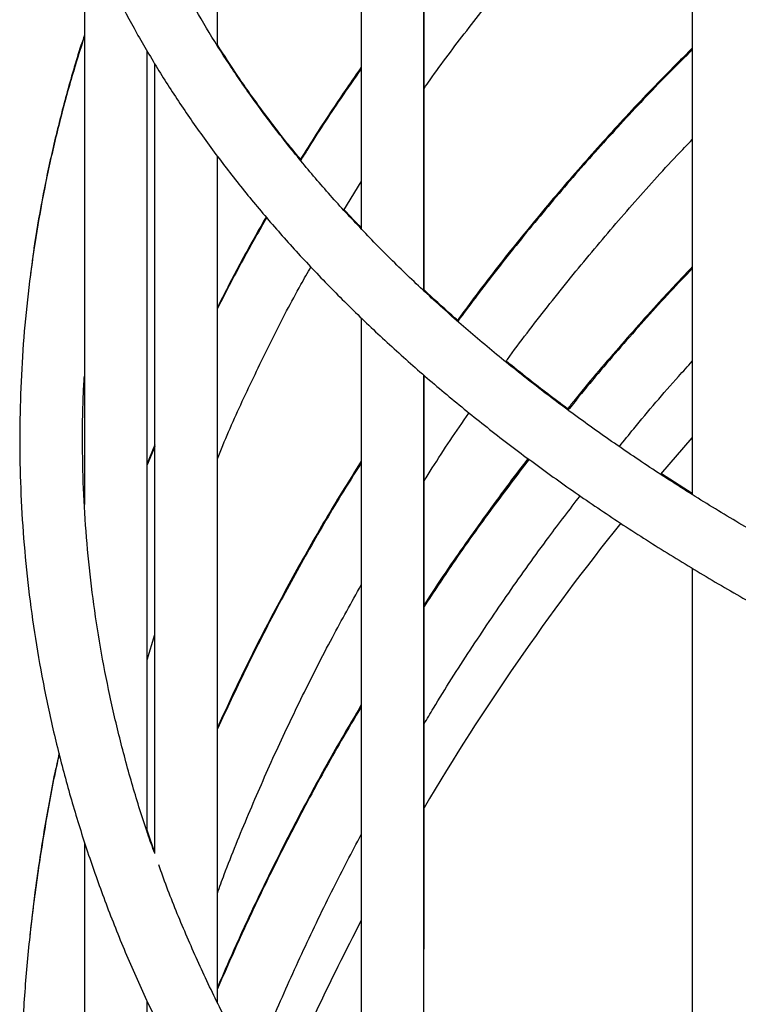
# Model space of a CAD drawing. Units: millimetres. Extents: x 9.3 to 23.1, y 4.6 to 11.7.
# Drawn here: x 15.5 to 15.6, y 6.8 to 6.9 of the extents above; entities that cross this region are included whole.
import ezdxf

# ---------------------------------------------------------------- set-up
doc = ezdxf.new("R2010")
doc.units = ezdxf.units.MM
doc.header["$LTSCALE"] = 100

# ---------------------------------------------------------------- blocks, each defined once
blk = doc.blocks.new('LKJH')
at = {"color": 7, "linetype": 'Continuous', "lineweight": 25}
for p, q in [((2671.151119249873, 1252.357645941483), (2671.151119249873, 1252.517409823047)), ((2671.151129145786, 1252.357597490493), (2671.151129145786, 1252.51738752489)), ((2671.17402661926, 1252.499539831391), (2671.17402661926, 1252.328499254164)), ((2671.18402661926, 1252.318602849377), (2671.18402661926, 1252.493217793907)), ((2671.184045835971, 1252.318519836675), (2671.184045835971, 1252.493134452428)), ((2671.226746449017, 1252.471929543533), (2671.226746449017, 1252.28616537722)), ((2671.129936797555, 1252.376808390951), (2671.129936797555, 1252.284654542937)), ((2671.139936797555, 1252.232415366435), (2671.139936797555, 1252.356810257635)), ((2671.141119249873, 1252.354768401113), (2671.141119249873, 1252.229056748401)), ((2671.151119249873, 1252.205315879143), (2671.151119249873, 1252.340040343411)), ((2671.151129145786, 1252.205224973983), (2671.151129145786, 1252.340048866858)), ((2671.171286055669, 1252.331480407881), (2671.17404583597, 1252.336007272099)), ((2671.17402661926, 1252.314261488221), (2671.17402661926, 1252.167907833256)), ((2671.18402661926, 1252.155328740567), (2671.18402661926, 1252.30516154243)), ((2671.184045835971, 1252.213981143344), (2671.184045835971, 1252.305080901662)), ((2671.141129145787, 1252.294133653888), (2671.139936797555, 1252.291150387161)), ((2671.221776621469, 1252.289438406749), (2671.226773869721, 1252.295237914024)), ((2671.141129145787, 1252.293881291828), (2671.139936797555, 1252.290960521012)), ((2671.226746449017, 1252.28639293737), (2671.221878260136, 1252.2894997419)), ((2671.226746449017, 1252.274420405218), (2671.226746449017, 1252.113903778872)), ((2671.139936797555, 1252.259878537548), (2671.141129145787, 1252.263908976804)), ((2671.141129145787, 1252.229187454314), (2671.139936797555, 1252.232768834642)), ((2671.129936797555, 1252.230804006021), (2671.129936797555, 1252.173950198767)), ((2671.18402661926, 1252.213543196055), (2671.184045835971, 1252.213981143344)), ((2671.139936797555, 1252.112110826063), (2671.139936797555, 1252.205529978759))]:
    blk.add_line(p, q, dxfattribs=at)
for radius, start, end in [(0.3903000000000005, 141.2878132717771, 149.3836663817702), (0.3902999999999985, 152.4018074334782, 157.2123550662309)]:
    blk.add_arc((2671.519936796999, 1252.037576143344), radius, start, end, dxfattribs=at)
for points, knots in [([(2671.129936797555, 1252.478436805682), (2671.12913923185, 1252.476428418062), (2671.127522375189, 1252.472356935444), (2671.125476251466, 1252.466171706062), (2671.123701374162, 1252.459903784232), (2671.122247698645, 1252.453611489729), (2671.121107870352, 1252.447301116479), (2671.120284445725, 1252.440977316551), (2671.119777051832, 1252.434645022636), (2671.119585866818, 1252.428308943456), (2671.119710726156, 1252.421973786469), (2671.12015137038, 1252.415644280847), (2671.120907375213, 1252.409325115134), (2671.121978186594, 1252.403020899073), (2671.123363134366, 1252.396736162927), (2671.125061406601, 1252.3904754872), (2671.127072020895, 1252.38424352675), (2671.129393791263, 1252.378045024974), (2671.132025293798, 1252.371884817251), (2671.134964834807, 1252.365767823987), (2671.138210424267, 1252.359699034678), (2671.141759756596, 1252.353683485218), (2671.145610199668, 1252.347726231029), (2671.149758792014, 1252.341832318635), (2671.154202247325, 1252.336006758001), (2671.158936964854, 1252.33025449742), (2671.16395904405, 1252.324580402162), (2671.169264301715, 1252.318989237475), (2671.174848290197, 1252.313485656009), (2671.180706315394, 1252.30807418935), (2671.186833453685, 1252.302759243104), (2671.19322456724, 1252.297545094826), (2671.19987431743, 1252.292435894077), (2671.206777176302, 1252.287435663945), (2671.213927436218, 1252.282548303448), (2671.221319205709, 1252.277777598187), (2671.228946417235, 1252.273127220155), (2671.236802845379, 1252.268600721406), (2671.244882125774, 1252.264201530029), (2671.253177757696, 1252.259932955508), (2671.261683093437, 1252.255798198592), (2671.270391341731, 1252.251800352003), (2671.279295571151, 1252.247942400678), (2671.288388713567, 1252.244227221595), (2671.297663567754, 1252.240657583232), (2671.307112803171, 1252.237236144735), (2671.316728963971, 1252.233965454833), (2671.326504473235, 1252.230847950572), (2671.336431637451, 1252.227885955898), (2671.346502651236, 1252.225081680154), (2671.356709602288, 1252.222437216511), (2671.367044476572, 1252.219954540377), (2671.377499163709, 1252.217635507804), (2671.388065462576, 1252.215481853931), (2671.398735087084, 1252.213495191467), (2671.409499672126, 1252.211677009245), (2671.42035077968, 1252.210028670844), (2671.431279905054, 1252.208551413319), (2671.442278483257, 1252.207246346015), (2671.453337895475, 1252.206114449496), (2671.464449475649, 1252.205156574594), (2671.475604517133, 1252.204373441564), (2671.486794279435, 1252.203765639383), (2671.498009994998, 1252.203333625155), (2671.509242876049, 1252.203077723659), (2671.520484121471, 1252.202998127033), (2671.531724919462, 1252.203094894539), (2671.542956455222, 1252.20336795217), (2671.55416992142, 1252.203817092564), (2671.56535652938, 1252.204441975564), (2671.576507515204, 1252.205242128867), (2671.587614143147, 1252.206216948424), (2671.598667712447, 1252.207365699071), (2671.609659564092, 1252.208687515282), (2671.620581087531, 1252.210181402057), (2671.631423727309, 1252.211846235943), (2671.64217898961, 1252.213680766173), (2671.652838448703, 1252.215683615929), (2671.66339375327, 1252.217853283729), (2671.673836632606, 1252.220188144905), (2671.684158902669, 1252.222686453202), (2671.694352471981, 1252.225346342454), (2671.704409347338, 1252.228165828342), (2671.714321639331, 1252.231142810214), (2671.724081567664, 1252.234275072951), (2671.733681466232, 1252.237560288847), (2671.74311378796, 1252.240996019487), (2671.75237110939, 1252.244579717584), (2671.761446134988, 1252.24830872873), (2671.77033170117, 1252.252180293036), (2671.779020780058, 1252.256191546577), (2671.787506482947, 1252.260339522613), (2671.795782063518, 1252.264621152496), (2671.803840920807, 1252.269033266196), (2671.811676602006, 1252.273572592371), (2671.819282805136, 1252.278235757889), (2671.826653381715, 1252.283019286729), (2671.83378232356, 1252.287919587202), (2671.840663770163, 1252.292932948933), (2671.847292023671, 1252.298055544893), (2671.853661567636, 1252.303283438848), (2671.859767069304, 1252.308612580389), (2671.86560337785, 1252.314038793425), (2671.871165533582, 1252.31955777141), (2671.876448779208, 1252.325165073129), (2671.881448573375, 1252.330856119652), (2671.886160606504, 1252.33662619325), (2671.890580818745, 1252.342470439132), (2671.894705419586, 1252.348383870941), (2671.89853090827, 1252.354361380846), (2671.90205409382, 1252.360397754898), (2671.905272113107, 1252.366487693952), (2671.908182445146, 1252.372625839918), (2671.910782919722, 1252.378806806471), (2671.913071718632, 1252.385025212622), (2671.915047368321, 1252.391275716879), (2671.916708723454, 1252.397553049225), (2671.918054941942, 1252.403852037929), (2671.919085453257, 1252.410167628427), (2671.919799922007, 1252.416494891969), (2671.920198212973, 1252.422829023232), (2671.920280351198, 1252.429165325417), (2671.920046523268, 1252.435499069915), (2671.919496997588, 1252.441825535534), (2671.918632451649, 1252.448140072848), (2671.917452711987, 1252.454438011977), (2671.9159613544, 1252.460715232495), (2671.914148561969, 1252.466965546737), (2671.912164608098, 1252.472865174469), (2671.910636425249, 1252.476658555577), (2671.909936796445, 1252.478395231716)], [0, 0, 0, 0, 0.007576204539347037, 0.01535878073332821, 0.02313256060364331, 0.03089804007813774, 0.03865601131490182, 0.04640755338398716, 0.05415400397019552, 0.06189691280253181, 0.06963797943711132, 0.07737874428159487, 0.08512063120636307, 0.09286536794871168, 0.1006145509698649, 0.1083695808588802, 0.1161316125852175, 0.1239015233942359, 0.1316798993086621, 0.1394670393988204, 0.1472629754584745, 0.1550675036401378, 0.1628802240480355, 0.1707005842525216, 0.1785279230918478, 0.186361511830115, 0.1942005905909507, 0.2020443988451285, 0.2098921994916711, 0.2177432966732642, 0.2255970478861795, 0.2334528711916053, 0.2413102484378137, 0.2491687253979575, 0.2570279096530176, 0.2648874669352265, 0.2727470777128072, 0.2806064809105268, 0.2884655007530949, 0.2963239978010585, 0.3041818641603834, 0.3120390190751485, 0.3198954049447219, 0.3277509837762075, 0.3356057340621439, 0.3434596480602117, 0.3513127294438184, 0.359164991288659, 0.3670164543593255, 0.3748671456607639, 0.3827170972213654, 0.3905663450770929, 0.3984149284288844, 0.4062628889486192, 0.4141102702118446, 0.421957117238098, 0.4298034761222695, 0.4376493937426029, 0.4454949175329944, 0.4533400953089051, 0.4611849751378062, 0.4690296052462277, 0.4768740339567043, 0.4847183096486946, 0.4925624807383239, 0.5004065956724391, 0.5082507029328015, 0.5160948421729634, 0.5239390546767616, 0.5317833890943403, 0.5396278941536425, 0.547472618663358, 0.555317611505746, 0.5631629216146933, 0.5710085979343453, 0.5788546893530155, 0.5867012446063705, 0.5945483121428582, 0.6023959399433266, 0.6102441752853787, 0.6180930644414704, 0.6259426522980088, 0.6337929818805429, 0.6416440937679407, 0.6494960253757467, 0.6573488100861643, 0.6652024761990751, 0.6730570456753684, 0.6809125326409297, 0.6887689416167891, 0.6966262654390311, 0.7044844828310689, 0.7123435555920158, 0.7202034253686936, 0.7280640099867819, 0.7359251993302488, 0.7437868507795657, 0.7516487842504596, 0.759510724058153, 0.7673723506211024, 0.7752333205710172, 0.7830932304845107, 0.7909516130607118, 0.798807934888762, 0.8066615965430345, 0.8145119358688815, 0.82235823540158, 0.8301997348671114, 0.8380356496061232, 0.8458651955017229, 0.8536876205465243, 0.8615022425439105, 0.8693084916269582, 0.8771059553651597, 0.8848944233321138, 0.8926739272823951, 0.9004447727032966, 0.9082075576130441, 0.9159631751544064, 0.9237127977696088, 0.9314578424208989, 0.9391999182318116, 0.9469407598035882, 0.9546817113820714, 0.9624243913769245, 0.9701704903033488, 0.977921543675146, 0.9856788721165195, 0.9934435374753092, 1, 1, 1, 1]), ([(2671.909936796445, 1252.435514070957), (2671.910027652607, 1252.434172478107), (2671.910255647863, 1252.430805873199), (2671.910260391089, 1252.425410122035), (2671.909996233593, 1252.419332272885), (2671.909403951866, 1252.413259962628), (2671.908499842666, 1252.407199144458), (2671.907280671164, 1252.401155238246), (2671.905748924799, 1252.395133586251), (2671.903905994671, 1252.389139339214), (2671.901753935903, 1252.38317746204), (2671.899294931904, 1252.377252725803), (2671.896531381724, 1252.37136972516), (2671.893465834245, 1252.365532904537), (2671.890100978772, 1252.359746590552), (2671.886439635383, 1252.354015024905), (2671.88248475787, 1252.348342394218), (2671.878239442625, 1252.342732854427), (2671.873706941909, 1252.337190548646), (2671.868890678863, 1252.331719618432), (2671.863794262515, 1252.326324209017), (2671.858421501447, 1252.321008469452), (2671.852776415337, 1252.315776548774), (2671.846863243952, 1252.310632589255), (2671.84068645347, 1252.305580717706), (2671.834250740269, 1252.300625035657), (2671.827561032369, 1252.295769609027), (2671.820622488849, 1252.291018457792), (2671.81344051809, 1252.286375559238), (2671.806020755998, 1252.281844823422), (2671.798369057079, 1252.277430082093), (2671.790491464952, 1252.273135069472), (2671.782394227211, 1252.268963429207), (2671.774083792993, 1252.264918710235), (2671.76556680591, 1252.261004360732), (2671.756850096709, 1252.257223722702), (2671.747940675745, 1252.253580027161), (2671.738845725356, 1252.250076389835), (2671.729572592173, 1252.246715807341), (2671.720128779417, 1252.243501153782), (2671.710521939203, 1252.240435177708), (2671.700759864854, 1252.237520499402), (2671.690850483259, 1252.234759608452), (2671.68080184726, 1252.232154861572), (2671.670622128071, 1252.229708480644), (2671.660319607741, 1252.227422550953), (2671.649902671637, 1252.22529901961), (2671.639379800966, 1252.223339694115), (2671.628759565312, 1252.22154624108), (2671.618050615198, 1252.219920185075), (2671.607261674664, 1252.218462907602), (2671.596401533855, 1252.217175646181), (2671.585479041623, 1252.216059493545), (2671.574503098136, 1252.21511539694), (2671.563482647491, 1252.214344157526), (2671.552426670336, 1252.213746429871), (2671.541344176489, 1252.213322721546), (2671.53024419757, 1252.213073392805), (2671.519135779633, 1252.21299865636), (2671.50802798026, 1252.213098577208), (2671.496929860061, 1252.213373072221), (2671.485850471913, 1252.213821910043), (2671.474798849099, 1252.214444711569), (2671.463783999116, 1252.215240950449), (2671.452814899659, 1252.216209953313), (2671.441900491291, 1252.217350900163), (2671.431049670107, 1252.218662824858), (2671.420271280402, 1252.220144615689), (2671.409574107356, 1252.221795016045), (2671.398966869696, 1252.223612625164), (2671.388458212386, 1252.225595898997), (2671.378056699292, 1252.227743151154), (2671.367770805852, 1252.230052553965), (2671.35760891173, 1252.232522139649), (2671.347579293462, 1252.2351498016), (2671.337690117075, 1252.237933295809), (2671.32794943068, 1252.240870242415), (2671.318365157043, 1252.243958127432), (2671.308945086098, 1252.247194304634), (2671.299696867446, 1252.250575997656), (2671.290628002772, 1252.254100302318), (2671.28174583825, 1252.257764189216), (2671.27305755687, 1252.261564506616), (2671.264570170745, 1252.265497983701), (2671.25629051338, 1252.269561234231), (2671.248225231946, 1252.273750760663), (2671.240380779579, 1252.27806295882), (2671.232763407771, 1252.282494123175), (2671.225379158915, 1252.287040452823), (2671.21823385911, 1252.291698058244), (2671.211333119119, 1252.296462963535), (2671.204682340067, 1252.301331104422), (2671.198286688613, 1252.306298347591), (2671.192151085025, 1252.311360506377), (2671.186280189412, 1252.316513362777), (2671.180678415588, 1252.321752668044), (2671.175349930858, 1252.327074155678), (2671.170298658102, 1252.332473554786), (2671.165528280543, 1252.337946603305), (2671.161042249515, 1252.343489060386), (2671.156843795392, 1252.349096717038), (2671.152935941683, 1252.354765403868), (2671.149321521907, 1252.360490994613), (2671.146003198548, 1252.366269404016), (2671.142983482424, 1252.372096578663), (2671.14026475184, 1252.377968479689), (2671.137849264115, 1252.383881056916), (2671.135739174826, 1252.389830214656), (2671.133936493361, 1252.395811772053), (2671.132443227785, 1252.401821417557), (2671.131260761891, 1252.407854676902), (2671.130392037905, 1252.41390684704), (2671.129833191013, 1252.419973103158), (2671.129604558132, 1252.426048033871), (2671.129630051476, 1252.431211197608), (2671.129856593946, 1252.434346215126), (2671.129936797555, 1252.435456116163)], [0, 0, 0, 0, 0.005925628589043524, 0.01486982454912333, 0.02381632655905341, 0.0327617278365351, 0.04170333913338896, 0.05063881869086233, 0.05956617794186569, 0.06848386553968615, 0.07739080720888789, 0.08628640356454019, 0.09517049343314737, 0.1040432930957576, 0.1129053223498041, 0.1217573269762482, 0.1306002049168553, 0.1394349409359293, 0.1482625522553462, 0.1570840458613555, 0.1659003869468808, 0.1747124772184235, 0.1835211414542162, 0.1923271206328011, 0.2011310700556519, 0.2099335610840026, 0.2187350853427492, 0.2275360604773039, 0.236336836762209, 0.2451376285290793, 0.2539386741897749, 0.2627401782058348, 0.2715423023072776, 0.2803451713434642, 0.2891488785803247, 0.2979534904288317, 0.3067590506178418, 0.3155655838412819, 0.3243730989195163, 0.3331815915196007, 0.3419910464805344, 0.3508014397887215, 0.3596127402464524, 0.368424910873045, 0.3772379100746404, 0.3860516926148664, 0.3948662104149476, 0.4036814132083794, 0.4124972490720085, 0.4213136648525495, 0.4301306065049199, 0.4389480193565147, 0.4477658483095871, 0.4565840379921218, 0.4654025328661817, 0.4742212773014787, 0.4830402156208128, 0.4918592921232813, 0.5006784510903703, 0.5094976367796459, 0.5183167827757393, 0.5271358252824094, 0.535954708375968, 0.5447733760382846, 0.5535917721517779, 0.5624098405082191, 0.5712275248355569, 0.5800447688481045, 0.5888615163261408, 0.5976777112318398, 0.6064932978696068, 0.6153082211000681, 0.6241224266186464, 0.6329358613112924, 0.6417484737021176, 0.6505602145099697, 0.6593710373337361, 0.6681808994890941, 0.6769897630227966, 0.6857975959340848, 0.6946043736366465, 0.7034100806982789, 0.712214712899065, 0.7210182796520869, 0.7298208068327939, 0.7386223400638473, 0.7474229485002507, 0.7562227291539996, 0.7650218117863946, 0.7738203643778426, 0.7826185991564352, 0.7914167493871137, 0.8002150524516821, 0.8090138716469899, 0.8178136397353208, 0.8266148655857118, 0.8354181398686376, 0.8442241390733144, 0.8530336269032027, 0.8618474518763085, 0.870666539734875, 0.879491879091245, 0.8883244986608153, 0.8971654345375961, 0.9060156863523466, 0.9148761619263754, 0.9237476112905978, 0.93263055271971, 0.9415251956619624, 0.9504313678742656, 0.959348456224251, 0.968275371811587, 0.977210549525583, 0.9861519893059689, 0.9950973411313562, 1, 1, 1, 1]), ([(2671.184045835971, 1252.350871227309), (2671.184364452577, 1252.351329418141), (2671.186530776902, 1252.354444729527), (2671.190807953453, 1252.360089054744), (2671.19688686995, 1252.36778829019), (2671.203252856875, 1252.375327755384), (2671.20986391392, 1252.382720328855), (2671.216742200073, 1252.389942191019), (2671.222379836743, 1252.395604612245), (2671.225806738541, 1252.398796868484), (2671.226773869721, 1252.399697778615)], [0, 0, 0, 0, 0.02627211256833765, 0.1786282171368692, 0.3309647672768447, 0.4832825273838849, 0.6355823460009846, 0.7878651364539809, 0.9401318586985246, 1, 1, 1, 1]), ([(2671.129936797555, 1252.359201956187), (2671.129165442689, 1252.356755774031), (2671.127573144199, 1252.35170614989), (2671.125545173355, 1252.343994053585), (2671.123761663365, 1252.336089127708), (2671.122298254024, 1252.328151504646), (2671.121147254416, 1252.32018890686), (2671.120311762501, 1252.312207167675), (2671.119791691517, 1252.304212609036), (2671.119587519366, 1252.296211403469), (2671.119699289674, 1252.28820976312), (2671.120126878861, 1252.280213909698), (2671.120869921981, 1252.27223005527), (2671.121927836016, 1252.264264382332), (2671.123299821199, 1252.25632303205), (2671.124984858555, 1252.248412138204), (2671.12698170619, 1252.240537828453), (2671.129288895133, 1252.232706224352), (2671.131904724513, 1252.224923440008), (2671.134827256592, 1252.217195579234), (2671.13805431202, 1252.209528731213), (2671.14158346566, 1252.201928964753), (2671.145412043285, 1252.194402321333), (2671.149537119352, 1252.186954807151), (2671.153955516014, 1252.179592384472), (2671.158663803409, 1252.172320962555), (2671.163658301225, 1252.165146388429), (2671.168935081459, 1252.15807443778), (2671.174489972247, 1252.151110806159), (2671.180318562609, 1252.144261100665), (2671.18641620795, 1252.137530832237), (2671.192778036124, 1252.130925408614), (2671.199398953925, 1252.124450127988), (2671.206273653825, 1252.118110173358), (2671.213396620877, 1252.111910607534), (2671.220762139636, 1252.105856368754), (2671.228364301055, 1252.099952266828), (2671.236197009284, 1252.094202979769), (2671.244253988351, 1252.088613050797), (2671.252528788689, 1252.083186885694), (2671.261014793524, 1252.077928750406), (2671.269705225125, 1252.072842768863), (2671.278593150919, 1252.06793292096), (2671.287671489516, 1252.063203040659), (2671.296933015547, 1252.058656814719), (2671.306370361513, 1252.054297782651), (2671.315976029327, 1252.050129331783), (2671.325742397376, 1252.046154695331), (2671.335661730679, 1252.042376949606), (2671.345726180494, 1252.038799015297), (2671.35592779016, 1252.035423655913), (2671.366258500976, 1252.032253476279), (2671.376710158143, 1252.029290921067), (2671.387274516771, 1252.026538273379), (2671.39794324795, 1252.023997653391), (2671.40870794489, 1252.021671017067), (2671.41956012913, 1252.019560154933), (2671.430491256816, 1252.017666690949), (2671.44149272504, 1252.015992081457), (2671.452555878245, 1252.014537614228), (2671.463672014677, 1252.013304407608), (2671.4748323929, 1252.012293409769), (2671.486028238346, 1252.011505398073), (2671.497250749906, 1252.010940978544), (2671.508491106552, 1252.010600585465), (2671.519740473985, 1252.010484481089), (2671.530990009712, 1252.010592755461), (2671.54223086963, 1252.010925326195), (2671.553454216442, 1252.011481938465), (2671.564651227952, 1252.012262165372), (2671.575813103838, 1252.013265408474), (2671.586931070579, 1252.014490898197), (2671.597996388052, 1252.015937694418), (2671.609000356087, 1252.017604687168), (2671.619934320977, 1252.019490597443), (2671.630789681931, 1252.02159397813), (2671.64155789748, 1252.023913215041), (2671.652230491796, 1252.026446528039), (2671.662799060962, 1252.029191972267), (2671.673255279151, 1252.032147439454), (2671.683590904733, 1252.03531065931), (2671.693797786288, 1252.038679200983), (2671.703867868554, 1252.042250474584), (2671.713793198273, 1252.046021732761), (2671.723565929961, 1252.049990072315), (2671.733178331607, 1252.054152435852), (2671.74262279029, 1252.058505613455), (2671.751891817739, 1252.063046244379), (2671.760978050142, 1252.067770815779), (2671.769874257419, 1252.072675665521), (2671.778573350181, 1252.077756984324), (2671.787068390475, 1252.083010820772), (2671.795352593894, 1252.088433081458), (2671.803419333939, 1252.094019532032), (2671.811262147723, 1252.099765798997), (2671.8188747418, 1252.105667371582), (2671.826250998121, 1252.111719603736), (2671.833384980169, 1252.117917716286), (2671.840270939266, 1252.124256799323), (2671.846903321065, 1252.130731814882), (2671.853276772213, 1252.137337599999), (2671.859386147174, 1252.144068870217), (2671.865226515152, 1252.150920223655), (2671.870793167046, 1252.15788614569), (2671.876081622356, 1252.164961014366), (2671.881087635889, 1252.172139106567), (2671.885807204149, 1252.179414605008), (2671.890236571214, 1252.186781606039), (2671.894372233929, 1252.194234128235), (2671.898210946218, 1252.201766121671), (2671.90174972234, 1252.209371477759), (2671.904985838924, 1252.217044039438), (2671.907916835669, 1252.224777611481), (2671.910540514661, 1252.232565970627), (2671.912854938304, 1252.240402875226), (2671.914858425975, 1252.24828207409), (2671.916549549594, 1252.256197314243), (2671.917927128317, 1252.264142347323), (2671.918990222871, 1252.272110934483), (2671.919738129307, 1252.2800968496), (2671.920170374722, 1252.288093881185), (2671.920286707405, 1252.296095831766), (2671.920087112128, 1252.304096488616), (2671.919571744721, 1252.312089624161), (2671.918741189197, 1252.320069057365), (2671.917595493616, 1252.328028520674), (2671.91613774147, 1252.335962254313), (2671.914360714019, 1252.343862710935), (2671.912325299546, 1252.35162005017), (2671.910721696145, 1252.356716221055), (2671.909936796445, 1252.359210592793)], [0, 0, 0, 0, 0.007324116386437016, 0.01511908458146589, 0.02291150288519692, 0.03070160693062879, 0.03848968236278313, 0.04627606026869501, 0.05406111077337335, 0.06184523499755338, 0.0696288556792512, 0.07741235543646914, 0.08519607628327248, 0.09298044726981934, 0.1007658801229355, 0.1085527594975639, 0.1163414344453173, 0.1241322114228639, 0.131925349066848, 0.1397210548512666, 0.1475194836324294, 0.1553207379852474, 0.1631248701491134, 0.170931885337565, 0.1787417461250432, 0.1865543776067378, 0.1943696730314363, 0.2021874996287144, 0.2100077043864005, 0.2178301195769846, 0.2256545678779742, 0.2334808669774465, 0.2413088335987814, 0.2491382869160524, 0.2569690513624671, 0.2648009588581304, 0.2726338505007047, 0.2804675777736357, 0.2883020033325314, 0.2961370014321479, 0.3039724580549049, 0.3118082707982385, 0.3196443485729245, 0.3274806111585526, 0.335316988656047, 0.3431534181214932, 0.3509898358953191, 0.3588262018636998, 0.3666624833771521, 0.3744986545911825, 0.382334695832494, 0.3901705929965218, 0.3980063369802499, 0.4058419231523941, 0.4136773508616413, 0.4215126229824838, 0.4293477454974048, 0.4371827271134464, 0.445017578910866, 0.452852314021183, 0.4606869473317698, 0.4685214952139959, 0.4763559752718783, 0.4841904061081497, 0.4920248071047161, 0.4998591982143791, 0.5076935997608552, 0.515528028943606, 0.5233625027378447, 0.5311970415125196, 0.5390316652961485, 0.5468663935752368, 0.5547012450841097, 0.5625362375828413, 0.5703713876201941, 0.5782067102784048, 0.5860422188967156, 0.5938779247704904, 0.6017138368228737, 0.6095499612459679, 0.617386301108818, 0.6252228559296353, 0.6330596212102755, 0.6408965879314603, 0.648733742008165, 0.656571063705596, 0.6644085270177339, 0.6722460990120797, 0.6800837391466327, 0.6879213838167686, 0.6957589687113793, 0.7035964228924975, 0.7114336648269209, 0.7192706017981199, 0.7271071294182622, 0.7349431312801907, 0.7427784787960449, 0.7506130312754987, 0.7584466363019959, 0.766279130469483, 0.7741103405439786, 0.7819400851129561, 0.7897681767800324, 0.7975944249516402, 0.80541863924542, 0.8132406335261252, 0.8210602305437835, 0.8288772671108519, 0.8366915997114042, 0.8445031103880819, 0.8523117127045714, 0.8601173575370007, 0.8679200384113606, 0.8757197960811355, 0.8835167220342818, 0.8913109606355367, 0.8991027096510664, 0.9068922189674028, 0.9146797874034164, 0.922465757617233, 0.9302505092223149, 0.9380344503391866, 0.9458180079117613, 0.953601525487899, 0.9613853845834284, 0.9691700104657559, 0.9769558082678903, 0.9847431535416151, 0.9925323841252723, 1, 1, 1, 1]), ([(2671.129936797555, 1252.359338696928), (2671.129750914997, 1252.358792150274), (2671.12868298625, 1252.355652141397), (2671.127035651851, 1252.349867886424), (2671.125008729764, 1252.341992511566), (2671.123332773351, 1252.334075637174), (2671.122071664374, 1252.326996114204), (2671.121508867816, 1252.322547266033), (2671.121282300439, 1252.320756274522)], [0, 0, 0, 0, 0.04316688022989465, 0.2480014948931047, 0.4527655096057115, 0.6574641199266242, 0.8621038906791243, 1, 1, 1, 1]), ([(2671.164366008146, 1252.339609947635), (2671.163812387051, 1252.340269374612), (2671.161716300609, 1252.342766056835), (2671.158379986717, 1252.34716895706), (2671.154491528741, 1252.35257878184), (2671.152200629848, 1252.356154977937), (2671.151129145786, 1252.357827612697)], [0, 0, 0, 0, 0.1108166710950649, 0.419567325367438, 0.7285238725712306, 1, 1, 1, 1]), ([(2671.226773869721, 1252.357276352018), (2671.22510284007, 1252.355615376205), (2671.220877694971, 1252.351415651914), (2671.21436557432, 1252.344452987837), (2671.20720923551, 1252.336425732648), (2671.200318957784, 1252.328201826938), (2671.194338343134, 1252.320700585838), (2671.190770601466, 1252.315869053544), (2671.189317549523, 1252.31390129129)], [0, 0, 0, 0, 0.1224948958579623, 0.3097244316167326, 0.4969463283987436, 0.6841603846680004, 0.8713664246353289, 1, 1, 1, 1]), ([(2671.226773869721, 1252.357021514644), (2671.225591881226, 1252.35585720765), (2671.221843451075, 1252.352164850695), (2671.215777760279, 1252.34573301142), (2671.208571956382, 1252.337743972891), (2671.201631991783, 1252.329555606308), (2671.19522181381, 1252.32159152998), (2671.191255315382, 1252.316274974063), (2671.18941837291, 1252.313812800552)], [0, 0, 0, 0, 0.08652511648586271, 0.2743963723624769, 0.4622600049606243, 0.6501158074186709, 0.8379635981078727, 0.9999999999999999, 0.9999999999999999, 0.9999999999999999, 0.9999999999999999]), ([(2671.17404583597, 1252.35426882033), (2671.172506891044, 1252.352053114031), (2671.169133890018, 1252.347196813134), (2671.166008962804, 1252.342225364042), (2671.164309795867, 1252.339522158065)], [0, 0, 0, 0, 0.4562539156084617, 1, 1, 1, 1]), ([(2671.17404583597, 1252.35401920487), (2671.172932848578, 1252.352429534009), (2671.169929236945, 1252.348139499889), (2671.16672949845, 1252.343258442239), (2671.164721504029, 1252.339936996178), (2671.16440191095, 1252.339408353688)], [0, 0, 0, 0, 0.3311001148439637, 0.8935376655461922, 1, 1, 1, 1]), ([(2671.197067016123, 1252.307356200396), (2671.1971509609, 1252.307473667846), (2671.199272205998, 1252.310442015127), (2671.203673759727, 1252.316110559196), (2671.210280695298, 1252.324344422269), (2671.21718518532, 1252.332368477626), (2671.222682927566, 1252.338500654796), (2671.225960764925, 1252.341888647338), (2671.226773869721, 1252.342729077379)], [0, 0, 0, 0, 0.009427140432243443, 0.2382194119254404, 0.4670010397922633, 0.6957721268022505, 0.9245328197443957, 1, 1, 1, 1]), ([(2671.158873335017, 1252.330402946763), (2671.157367420812, 1252.327749540002), (2671.154669471024, 1252.322995777683), (2671.152214032555, 1252.31815084428), (2671.151129145786, 1252.316010206587)], [0, 0, 0, 0, 0.5581698415717231, 1, 1, 1, 1]), ([(2671.158964106872, 1252.330292664371), (2671.157789135179, 1252.328246717885), (2671.155050156741, 1252.323477408681), (2671.152554316295, 1252.318615123412), (2671.151129145786, 1252.315838669662)], [0, 0, 0, 0, 0.4289817242864779, 1, 1, 1, 1]), ([(2671.17404583597, 1252.328687323574), (2671.173413137962, 1252.329331680008), (2671.172478204211, 1252.330283841339), (2671.17161842881, 1252.331255566357), (2671.171340489483, 1252.331569695601)], [0, 0, 0, 0, 0.6767303107540842, 1, 1, 1, 1]), ([(2671.151129145786, 1252.291922649604), (2671.151414691857, 1252.292628943657), (2671.152876203499, 1252.296243971454), (2671.155805661142, 1252.302684605114), (2671.159948247612, 1252.311223116183), (2671.163366197338, 1252.317817071191), (2671.165488139825, 1252.321528245835), (2671.166024821448, 1252.322466876003)], [0, 0, 0, 0, 0.06781013215451681, 0.3470728818922658, 0.6262974617434773, 0.9054831663670009, 1, 1, 1, 1]), ([(2671.226773869721, 1252.322451156756), (2671.225172037678, 1252.320765627897), (2671.221013838093, 1252.316390159551), (2671.214585608538, 1252.309072243423), (2671.209550291062, 1252.303197347072), (2671.207052863099, 1252.300040779519), (2671.206853875495, 1252.299789273641)], [0, 0, 0, 0, 0.2309494139845261, 0.5995221291876653, 0.9680911189725231, 1, 1, 1, 1]), ([(2671.226773869721, 1252.322182543195), (2671.225610918369, 1252.320968326391), (2671.221881011948, 1252.317073997499), (2671.215848476365, 1252.31026366309), (2671.210421622821, 1252.303972315274), (2671.207557673566, 1252.30037776698), (2671.207002258136, 1252.299680663991)], [0, 0, 0, 0, 0.1681922035527878, 0.5394388841234198, 0.9106818146874576, 1, 1, 1, 1]), ([(2671.189376611135, 1252.313980436488), (2671.189071884082, 1252.314240464005), (2671.187218786386, 1252.315821736128), (2671.185490183759, 1252.31744349102), (2671.184045835971, 1252.318798561328)], [0, 0, 0, 0, 0.1644419792595276, 1, 1, 1, 1]), ([(2671.206915932058, 1252.29986754067), (2671.204806370751, 1252.301440612872), (2671.201457760599, 1252.303937627548), (2671.198306746468, 1252.306508193329), (2671.197140811872, 1252.307459351098)], [0, 0, 0, 0, 0.6299811596050697, 1, 1, 1, 1]), ([(2671.215167550127, 1252.293861321009), (2671.215928784059, 1252.294808660715), (2671.218980484864, 1252.298606438532), (2671.222853136, 1252.303133417265), (2671.226046359785, 1252.306638220908), (2671.226773869721, 1252.307436717866)], [0, 0, 0, 0, 0.2042208199165714, 0.8186981870586761, 1, 1, 1, 1]), ([(2671.141129145787, 1252.229094601351), (2671.14075525907, 1252.230127843488), (2671.139470085668, 1252.233679441487), (2671.137595628854, 1252.239802735626), (2671.135501173995, 1252.247456780778), (2671.133735633476, 1252.255153480824), (2671.132276911842, 1252.262882662597), (2671.131132291113, 1252.270639158389), (2671.13030288932, 1252.278416324582), (2671.129783523942, 1252.286208030596), (2671.129598772989, 1252.294007229302), (2671.129647170412, 1252.300299749829), (2671.129870732987, 1252.303987636623), (2671.129936797555, 1252.305077437316)], [0, 0, 0, 0, 0.04168582355151471, 0.1432880853372708, 0.2449309623479079, 0.3466123621484676, 0.4483293325843062, 0.5500780744093331, 0.6518539900359611, 0.7536517694526668, 0.8554655116739418, 0.9572888772459998, 1, 1, 1, 1]), ([(2671.184045835971, 1252.288379231706), (2671.184479649196, 1252.289070502447), (2671.18676802148, 1252.292716967583), (2671.189176324622, 1252.29632713473), (2671.191229061204, 1252.299195988711), (2671.19124252169, 1252.299214800754)], [0, 0, 0, 0, 0.1885641468011225, 0.9946791414662403, 1, 1, 1, 1]), ([(2671.17404583597, 1252.291537724342), (2671.172599927316, 1252.289228876043), (2671.169274981242, 1252.283919553034), (2671.164394420387, 1252.275441252129), (2671.15936454665, 1252.26613695375), (2671.154923965635, 1252.257364064389), (2671.152292848494, 1252.251642593076), (2671.151129145786, 1252.249112074172)], [0, 0, 0, 0, 0.1686629619947403, 0.3878497106903354, 0.6070266662829403, 0.8261939288750256, 0.9999999999999999, 0.9999999999999999, 0.9999999999999999, 0.9999999999999999]), ([(2671.17404583597, 1252.29126818239), (2671.172957650222, 1252.289549045645), (2671.169975361591, 1252.284837568793), (2671.165402426579, 1252.276973719751), (2671.160312561338, 1252.267697387563), (2671.15552688557, 1252.258352311492), (2671.152585921336, 1252.252042436859), (2671.151129145786, 1252.24891690715)], [0, 0, 0, 0, 0.1261051445697867, 0.3456045432489241, 0.5650941216952656, 0.7845739698127178, 1, 1, 1, 1]), ([(2671.20062880741, 1252.291938088038), (2671.20060161153, 1252.291903798955), (2671.198272513727, 1252.288967228116), (2671.19387962142, 1252.282950605118), (2671.188361259092, 1252.275232965392), (2671.185188852467, 1252.270399174951), (2671.184045835971, 1252.26865756271)], [0, 0, 0, 0, 0.004588111469265385, 0.3929330529883171, 0.7812740873018101, 1, 1, 1, 1]), ([(2671.200774164567, 1252.291832794358), (2671.198846441087, 1252.289307914453), (2671.194671505843, 1252.283839697557), (2671.189098305018, 1252.276022656778), (2671.185549687995, 1252.270673605122), (2671.184045835971, 1252.268406755217)], [0, 0, 0, 0, 0.3307874810546789, 0.7163975164100083, 1, 1, 1, 1]), ([(2671.184045835971, 1252.249684643276), (2671.184543696509, 1252.250527461348), (2671.186896584305, 1252.254510617682), (2671.191374531887, 1252.261477190427), (2671.19749200568, 1252.270562620335), (2671.203337217066, 1252.278751178826), (2671.207247136944, 1252.283830440828), (2671.208927251396, 1252.286013028132)], [0, 0, 0, 0, 0.0667321028720394, 0.3153757697817337, 0.5640169717668762, 0.8126556530418106, 0.9999999999999999, 0.9999999999999999, 0.9999999999999999, 0.9999999999999999]), ([(2671.151129145786, 1252.22277058581), (2671.151486117297, 1252.223749507061), (2671.153023527819, 1252.227965540511), (2671.156043578399, 1252.235321468944), (2671.160189234969, 1252.244827459102), (2671.164654534061, 1252.254210104842), (2671.169245354343, 1252.263227379747), (2671.172492863036, 1252.269047188889), (2671.17404583597, 1252.271830247209)], [0, 0, 0, 0, 0.05794870025228082, 0.2495743745193452, 0.4411924843842843, 0.6328026687859155, 0.8244046217666373, 0.9999999999999999, 0.9999999999999999, 0.9999999999999999, 0.9999999999999999]), ([(2671.17404583597, 1252.252714925109), (2671.172654432833, 1252.250362038514), (2671.169381959224, 1252.244828229458), (2671.164548748375, 1252.235936368843), (2671.159510505795, 1252.226073142635), (2671.155017050438, 1252.216673281033), (2671.152338236212, 1252.210507099334), (2671.151129145786, 1252.207723975676)], [0, 0, 0, 0, 0.1621299272460682, 0.3813171708608586, 0.6005023800114515, 0.8196856122860046, 1, 1, 1, 1]), ([(2671.17404583597, 1252.252433070081), (2671.172975342651, 1252.250640044335), (2671.170010343274, 1252.245673810429), (2671.165453304357, 1252.237365279524), (2671.160361305912, 1252.227528698477), (2671.155558164161, 1252.217585819842), (2671.152601257207, 1252.210861183958), (2671.151129145786, 1252.2075132892)], [0, 0, 0, 0, 0.1240109785880721, 0.3434794664451057, 0.5629459080231992, 0.7824103596425273, 0.9999999999999999, 0.9999999999999999, 0.9999999999999999, 0.9999999999999999]), ([(2671.12592294639, 1252.24492396258), (2671.12582986087, 1252.244518233991), (2671.125032440628, 1252.241042546315), (2671.12382716516, 1252.234451797317), (2671.122329964006, 1252.225158098053), (2671.121177197968, 1252.215829086733), (2671.120331002617, 1252.206478172981), (2671.119802388464, 1252.197111075368), (2671.119588963862, 1252.187735583394), (2671.119691621001, 1252.17835894123), (2671.120110064581, 1252.168988549707), (2671.120844008883, 1252.159631763243), (2671.121892858017, 1252.150295930441), (2671.123255794254, 1252.140988370713), (2671.124931754773, 1252.13171638403), (2671.126919438059, 1252.122487245495), (2671.129217302438, 1252.113308201019), (2671.131823566747, 1252.104186462515), (2671.134736210492, 1252.095129202986), (2671.137952974265, 1252.086143551397), (2671.141471360271, 1252.07723658736), (2671.145288633071, 1252.068415335613), (2671.149401820548, 1252.059686760327), (2671.153807715158, 1252.051057759263), (2671.158502875483, 1252.0425351578), (2671.163483628113, 1252.034125702876), (2671.168746069867, 1252.025836056885), (2671.17428607036, 1252.017672791553), (2671.180099274932, 1252.009642381854), (2671.186181107898, 1252.001751199977), (2671.192526776154, 1251.994005509403), (2671.199131273069, 1251.986411459101), (2671.205989382689, 1251.978975077885), (2671.213095684198, 1251.971702268939), (2671.220444556633, 1251.96459880453), (2671.228030183816, 1251.957670320935), (2671.235846559484, 1251.950922313561), (2671.243887492595, 1251.94436013229), (2671.252146612789, 1251.937988977031), (2671.260617375979, 1251.931813893486), (2671.269293070067, 1251.925839769122), (2671.27816682076, 1251.92007132935), (2671.287231597474, 1251.914513133892), (2671.296480219321, 1251.909169573348), (2671.305905361169, 1251.904044865933), (2671.315499559759, 1251.899143054402), (2671.325255219886, 1251.894468003135), (2671.335164620632, 1251.890023395386), (2671.345219921649, 1251.885812730695), (2671.355413169487, 1251.881839322448), (2671.365736303965, 1251.878106295587), (2671.376181164597, 1251.874616584462), (2671.386739497035, 1251.871372930836), (2671.397402959581, 1251.86837788202), (2671.408163129706, 1251.865633789149), (2671.419011510628, 1251.863142805606), (2671.429939537912, 1251.860906885571), (2671.440938586101, 1251.858927782714), (2671.451999975385, 1251.857207049027), (2671.463114978284, 1251.85574603379), (2671.474274826364, 1251.854545882677), (2671.485470716965, 1251.853607537), (2671.496693819956, 1251.852931733092), (2671.507935284498, 1251.852519001829), (2671.519186245809, 1251.852369668294), (2671.53043783179, 1251.852483851573), (2671.541681169742, 1251.852861464678), (2671.552907393331, 1251.853502214607), (2671.5641076495, 1251.85440560258), (2671.575273105266, 1251.855570924415), (2671.586394954256, 1251.856997271014), (2671.597464423443, 1251.858683528988), (2671.608472779851, 1251.860628381427), (2671.619411337243, 1251.862830308798), (2671.630271462774, 1251.86528758998), (2671.641044583622, 1251.867998303442), (2671.651722193572, 1251.870960328543), (2671.662295859576, 1251.874171346966), (2671.672757228259, 1251.877628844296), (2671.683098032404, 1251.881330111706), (2671.693310097371, 1251.8852722478), (2671.703385347489, 1251.889452160564), (2671.713315812397, 1251.893866569461), (2671.723093633331, 1251.898512007656), (2671.73271106938, 1251.903384824371), (2671.742160503672, 1251.908481187379), (2671.751434449533, 1251.913797085637), (2671.760525556575, 1251.919328332063), (2671.769426616745, 1251.925070566454), (2671.778130570314, 1251.931019258573), (2671.786630511807, 1251.937169711376), (2671.794919695871, 1251.943517064424), (2671.80299154307, 1251.950056297461), (2671.810839645616, 1251.956782234178), (2671.818457772997, 1251.96368954617), (2671.82583987752, 1251.970772757094), (2671.832980099742, 1251.978026247032), (2671.839872773764, 1251.985444257075), (2671.846512432389, 1251.993020894122), (2671.852893812109, 1252.000750135903), (2671.859011857898, 1252.008625836226), (2671.864861727797, 1252.016641730442), (2671.87043879725, 1252.024791441117), (2671.875738663177, 1252.033068483908), (2671.880757147755, 1252.041466273615), (2671.885490301877, 1252.04997813039), (2671.889934408275, 1252.05859728608), (2671.894085984289, 1252.067316890656), (2671.897941784263, 1252.076130018713), (2671.901498801571, 1252.085029675979), (2671.904754270269, 1252.094008805808), (2671.907705666381, 1252.103060295597), (2671.910350708851, 1252.112176983103), (2671.912687360149, 1252.121351662614), (2671.914713826639, 1252.130577090938), (2671.916428558574, 1252.139845993174), (2671.917830250336, 1252.149151068337), (2671.918917838823, 1252.158484994478), (2671.919690508098, 1252.167840434575), (2671.9201476702, 1252.177210038526), (2671.920289034666, 1252.186586458684), (2671.920114347088, 1252.195962305409), (2671.919624364919, 1252.205330304064), (2671.918817220128, 1252.214682744062), (2671.9177019936, 1252.22401359197), (2671.916248044304, 1252.233310657114), (2671.914991083389, 1252.240274708172), (2671.914120079841, 1252.244121734162), (2671.913944330958, 1252.244897977289)], [0, 0, 0, 0, 0.001060773475644178, 0.009087151838599865, 0.01711283694246276, 0.02513792297404804, 0.03316251206430935, 0.0411867130063516, 0.04921063980606064, 0.05723441010004203, 0.06525813049264567, 0.07328189402406167, 0.08130581978520532, 0.08933002424109225, 0.09735461959804081, 0.1053797122871649, 0.1134054015994189, 0.1214317785030128, 0.1294589246669, 0.1374869117061764, 0.145515800657246, 0.1535456416826898, 0.161576473998621, 0.1696083260107278, 0.1776412156399354, 0.1856751508144904, 0.1937101301023698, 0.2017461434563983, 0.2097831730440343, 0.2178211941344677, 0.2258601760172614, 0.2339000829289606, 0.2419408749669197, 0.2499825089726042, 0.2580249393698719, 0.2660681189468681, 0.2741119995733081, 0.2821565328476117, 0.2902016706710162, 0.2982473657478415, 0.3062935720130211, 0.3143402449894006, 0.3223873420784993, 0.3304348227892263, 0.3384826489096052, 0.3465307846268636, 0.3545791966013497, 0.3626278539996889, 0.3706767284924171, 0.3787257942210042, 0.386775027738889, 0.3948244079307203, 0.4028739159135774, 0.4109235349235204, 0.4189732501904234, 0.4270230488036167, 0.4350729195704643, 0.4431228528696924, 0.4511728405009188, 0.4592228755315523, 0.4672729521419768, 0.4753230654696781, 0.4833732114528425, 0.4914233866736604, 0.4994735882015778, 0.5075238134365361, 0.5155740596088564, 0.5236243238365936, 0.5316746034947767, 0.5397248956082759, 0.5477751966938084, 0.5558255026014918, 0.5638758083559822, 0.5719261079973191, 0.5799763944218063, 0.5880266592233673, 0.596076892536039, 0.6041270828784668, 0.6121772170015614, 0.6202272797407503, 0.6282772538745904, 0.6363271199918544, 0.6443768563696249, 0.6524264388653082, 0.6604758408259362, 0.668525033018534, 0.676573983585816, 0.6846226580318233, 0.6926710192425669, 0.7007190275469578, 0.7087666408236294, 0.7168138146592793, 0.7248605025641219, 0.7329066562497752, 0.7409522259744241, 0.7489971609593097, 0.7570414098795074, 0.7650849214305581, 0.7731276449706777, 0.7811695312361737, 0.7892105331251753, 0.7972506065419229, 0.8052897112908428, 0.8133278120063714, 0.821364879101204, 0.8294008897124627, 0.8374358286224183, 0.8454696891278984, 0.853502473830875, 0.8615341953217264, 0.8695648767269039, 0.8775945520940892, 0.8856232665905353, 0.8936510764942562, 0.9016780489629419, 0.9097042615717971, 0.9177298016187363, 0.9257547652032303, 0.9337792560931409, 0.9418033844018894, 0.9498272651055918, 0.9578510164362019, 0.9658747361058617, 0.973898526186242, 0.9819225053182612, 0.9899467891367735, 0.9979714886609924, 1, 1, 1, 1]), ([(2671.125906416929, 1252.244989145214), (2671.125670747056, 1252.24393540123), (2671.124747867596, 1252.239808956614), (2671.123464804018, 1252.232562372499), (2671.122126027117, 1252.223967044908), (2671.121519723748, 1252.218449065796), (2671.121255468389, 1252.216044072479)], [0, 0, 0, 0, 0.1100796525395418, 0.4310701617743312, 0.752033773402927, 1, 1, 1, 1]), ([(2671.156672126308, 1252.19475255207), (2671.15789303844, 1252.197753348471), (2671.160485466296, 1252.204125099539), (2671.164813669093, 1252.213718877983), (2671.169353788674, 1252.223184710338), (2671.172548667798, 1252.229253883288), (2671.17404583597, 1252.232097988563)], [0, 0, 0, 0, 0.2359967728872385, 0.501104536591949, 0.7662101194516743, 1, 1, 1, 1]), ([(2671.17402661926, 1252.168029451225), (2671.172645124324, 1252.169904667612), (2671.169564431215, 1252.174086345051), (2671.165122341787, 1252.18069105123), (2671.160640461793, 1252.187815132267), (2671.156455576495, 1252.19502853272), (2671.152562503695, 1252.202322219885), (2671.148960128458, 1252.209690284729), (2671.145677085608, 1252.21713117884), (2671.143283523819, 1252.22299188552), (2671.142089579639, 1252.226387958258), (2671.141781714131, 1252.227263655529)], [0, 0, 0, 0, 0.099527355202108, 0.2219430773741616, 0.3443988684121095, 0.4668977222111785, 0.589442327956871, 0.7120349578601166, 0.8346773491686305, 0.9573705849979715, 0.9999999999999999, 0.9999999999999999, 0.9999999999999999, 0.9999999999999999])]:
    blk.add_open_spline(points, degree=3, knots=knots, dxfattribs=at)
blk = doc.blocks.new('KATOPSH_CU03')
blk.add_blockref('LKJH', (-2655.632197364951, -1245.444642345562))

msp = doc.modelspace()

# ---------------------------------------------------------------- block references
msp.add_blockref('KATOPSH_CU03', (0, 0))

doc.saveas('drawing.dxf')
